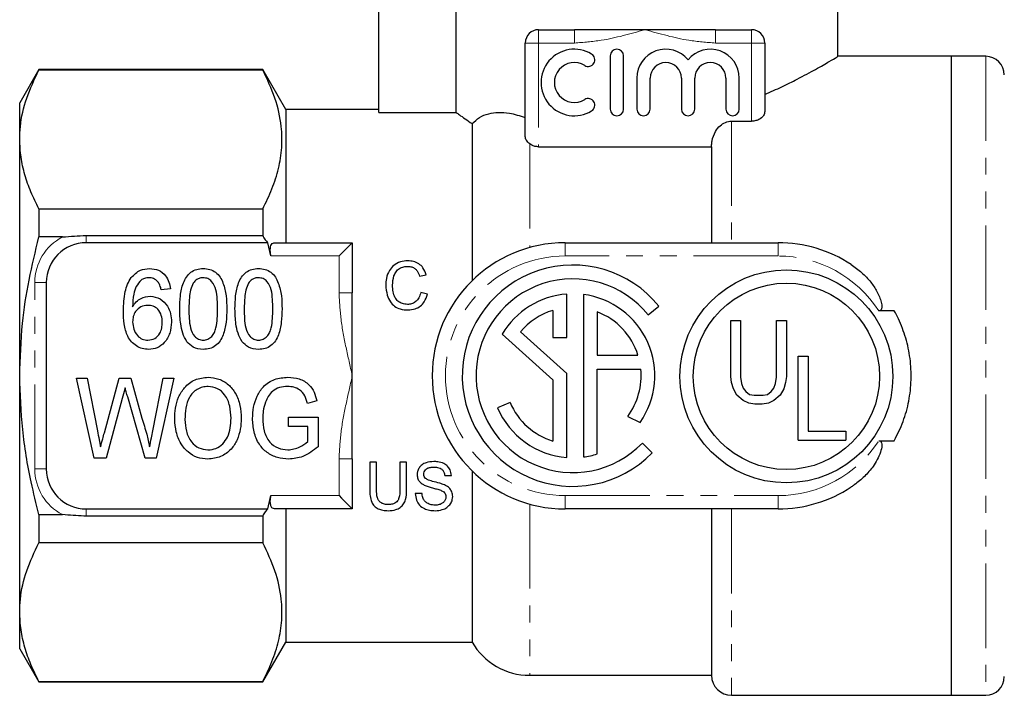
# Model space of a CAD drawing. Units: millimetres. Extents: x 114 to 293, y 87 to 265.
# Drawn here: x 114 to 188, y 175 to 225 of the extents above; entities that cross this region are included whole.
import ezdxf

# ---------------------------------------------------------------- set-up
doc = ezdxf.new("R2010")
doc.units = ezdxf.units.MM
doc.linetypes.add('PHANTOM', pattern=[12.7, 6.35, -1.27, 1.27, -1.27, 1.27, -1.27])

msp = doc.modelspace()

# ---------------------------------------------------------------- linework, layer by layer
at = {"color": 7, "linetype": 'Continuous', "lineweight": 25}
for p, q in [((141.334, 218.51), (141.334, 233.136)), ((147.148, 218.51), (147.148, 233.136)), ((175.834, 222.715), (175.834, 233.136)), ((153.334, 224.736), (156.043, 224.736)), ((161.334, 224.736), (156.043, 224.736)), ((166.626, 224.736), (161.334, 224.736)), ((166.626, 224.736), (169.334, 224.736)), ((152.334, 216.723), (152.334, 223.736)), ((170.334, 223.736), (170.334, 218.579)), ((158.718, 222.769), (158.718, 218.769)), ((159.718, 218.769), (159.718, 222.769)), ((184.334, 222.736), (175.799, 222.736)), ((186.934, 222.736), (184.334, 222.736)), ((184.334, 222.736), (184.334, 198.736)), ((184.334, 222.736), (184.334, 174.736)), ((115.777, 221.736), (114.334, 219.236)), ((132.602, 221.736), (115.777, 221.736)), ((115.777, 221.736), (115.777, 221.704)), ((132.602, 221.704), (115.777, 221.704)), ((134.334, 218.736), (132.602, 221.736)), ((132.602, 221.736), (132.602, 221.704)), ((160.718, 221.096), (160.718, 218.769)), ((161.718, 218.769), (161.718, 221.096)), ((164.066, 221.096), (164.066, 218.769)), ((165.066, 218.769), (165.066, 221.096)), ((167.413, 221.096), (167.413, 218.769)), ((168.413, 218.769), (168.413, 221.096)), ((114.334, 216.49), (114.334, 219.236)), ((141.334, 218.736), (134.334, 218.736)), ((134.334, 218.736), (134.334, 208.736)), ((141.334, 218.51), (147.148, 218.51)), ((148.334, 217.677), (148.334, 205.878)), ((167.834, 217.861), (169.334, 217.861)), ((114.334, 198.736), (114.334, 216.49)), ((153.334, 215.941), (166.334, 215.941)), ((166.334, 215.941), (166.334, 208.736)), ((115.777, 211.276), (115.777, 209.164)), ((115.777, 211.276), (132.602, 211.276)), ((132.602, 211.276), (132.602, 209.273)), ((117.547, 209.164), (115.777, 209.164)), ((119.334, 209.273), (132.602, 209.273)), ((132.971, 208.736), (119.334, 208.736)), ((133.219, 207.736), (132.971, 208.736)), ((133.485, 208.736), (139.334, 208.736)), ((139.334, 208.736), (139.334, 204.981)), ((155.334, 208.736), (171.334, 208.736)), ((116.334, 205.736), (116.334, 191.736)), ((144.385, 206.219), (144.893, 206.328)), ((125.666, 205.259), (124.974, 205.182)), ((139.334, 198.736), (139.334, 204.981)), ((144.985, 204.88), (144.478, 204.998)), ((155.45, 201.611), (155.45, 204.881)), ((156.697, 204.847), (156.697, 192.639)), ((154.411, 203.651), (154.411, 201.611)), ((157.737, 203.538), (157.737, 200.283)), ((161.574, 203.306), (162.372, 203.971)), ((180.066, 203.61), (178.9, 203.61)), ((167.772, 198.694), (167.772, 202.902)), ((167.772, 202.902), (168.514, 202.902)), ((168.514, 202.902), (168.514, 198.627)), ((171.214, 198.627), (171.214, 202.902)), ((171.214, 202.902), (171.957, 202.902)), ((171.957, 202.902), (171.957, 198.694)), ((155.45, 198.907), (151.969, 202.032)), ((150.602, 201.863), (154.411, 198.443)), ((154.411, 201.611), (155.45, 201.611)), ((157.737, 200.283), (160.803, 200.283)), ((172.842, 200.199), (173.584, 200.199)), ((172.842, 193.899), (172.842, 200.199)), ((173.584, 200.199), (173.584, 194.574)), ((157.737, 192.866), (157.737, 199.244)), ((157.737, 199.244), (161.015, 199.244)), ((114.334, 180.983), (114.334, 198.736)), ((118.602, 198.554), (119.398, 198.554)), ((119.933, 192.554), (118.602, 198.554)), ((119.398, 198.554), (120.172, 194.605)), ((120.7, 194.463), (121.81, 198.554)), ((121.81, 198.554), (122.697, 198.554)), ((122.697, 198.554), (123.51, 195.561)), ((124.338, 194.6), (125.111, 198.554)), ((125.909, 198.554), (124.579, 192.554)), ((125.111, 198.554), (125.909, 198.554)), ((139.334, 192.491), (139.334, 198.736)), ((154.411, 198.443), (154.411, 193.834)), ((155.45, 192.605), (155.45, 198.907)), ((167.839, 198.222), (167.772, 198.694)), ((168.514, 198.627), (168.582, 198.154)), ((171.147, 198.154), (171.214, 198.627)), ((171.957, 198.694), (171.889, 198.222)), ((184.334, 198.736), (184.334, 174.736)), ((167.974, 197.749), (167.839, 198.222)), ((168.244, 197.277), (167.974, 197.749)), ((168.582, 198.154), (168.717, 197.817)), ((168.717, 197.817), (168.919, 197.547)), ((170.809, 197.547), (171.012, 197.817)), ((171.012, 197.817), (171.147, 198.154)), ((171.754, 197.749), (171.484, 197.277)), ((171.889, 198.222), (171.754, 197.749)), ((122.041, 197.043), (120.824, 192.554)), ((123.771, 192.554), (122.45, 197.153)), ((136.666, 196.863), (135.962, 196.668)), ((168.717, 196.872), (168.244, 197.277)), ((169.122, 196.669), (168.717, 196.872)), ((168.919, 197.547), (169.189, 197.344)), ((169.189, 197.344), (169.527, 197.277)), ((169.527, 197.277), (170.202, 197.277)), ((170.202, 197.277), (170.539, 197.344)), ((170.539, 197.344), (170.809, 197.547)), ((171.012, 196.872), (170.607, 196.669)), ((171.484, 197.277), (171.012, 196.872)), ((151.189, 196.726), (150.242, 196.338)), ((169.594, 196.602), (169.122, 196.669)), ((170.134, 196.602), (169.594, 196.602)), ((170.607, 196.669), (170.134, 196.602)), ((134.525, 195.631), (136.755, 195.631)), ((134.525, 194.938), (134.525, 195.631)), ((136.755, 195.631), (136.755, 193.411)), ((160.028, 195.684), (160.965, 195.234)), ((135.986, 194.938), (134.525, 194.938)), ((135.986, 193.801), (135.986, 194.938)), ((172.842, 193.899), (176.419, 193.899)), ((173.584, 194.574), (176.419, 194.574)), ((176.419, 194.574), (176.419, 193.899)), ((161.867, 192.946), (161.132, 193.68)), ((178.9, 193.863), (180.066, 193.863)), ((120.824, 192.554), (119.933, 192.554)), ((124.579, 192.554), (123.771, 192.554)), ((139.334, 192.491), (139.334, 188.736)), ((140.647, 192.251), (140.647, 190.18)), ((141.155, 192.251), (140.647, 192.251)), ((141.155, 190.204), (141.155, 192.251)), ((143.416, 192.251), (142.908, 192.251)), ((142.908, 192.251), (142.908, 190.204)), ((143.416, 190.18), (143.416, 192.251)), ((146.278, 191.235), (146.785, 191.235)), ((148.334, 191.595), (148.334, 178.736)), ((132.971, 188.736), (133.219, 189.736)), ((144.57, 189.897), (144.062, 189.897)), ((119.334, 188.736), (132.971, 188.736)), ((139.334, 188.736), (133.485, 188.736)), ((134.334, 188.736), (134.334, 178.736)), ((171.334, 188.736), (155.334, 188.736)), ((166.334, 188.736), (166.334, 176.236)), ((115.777, 188.308), (115.777, 186.197)), ((115.777, 188.308), (117.547, 188.308)), ((132.602, 188.199), (119.334, 188.199)), ((132.602, 188.199), (132.602, 186.197)), ((132.602, 186.197), (115.777, 186.197)), ((114.334, 178.236), (114.334, 180.983)), ((132.602, 175.736), (134.334, 178.736)), ((134.334, 178.736), (148.334, 178.736)), ((114.334, 178.236), (115.777, 175.736)), ((152.664, 176.236), (166.334, 176.236)), ((115.777, 175.768), (132.602, 175.768)), ((115.777, 175.768), (115.777, 175.736)), ((115.777, 175.736), (132.602, 175.736)), ((132.602, 175.768), (132.602, 175.736)), ((167.834, 174.736), (184.334, 174.736)), ((184.334, 174.736), (186.934, 174.736))]:
    msp.add_line(p, q, dxfattribs=at)
at = {"color": 8, "linetype": 'PHANTOM', "lineweight": 18}
for p, q in [((153.334, 223.736), (153.334, 224.736)), ((156.043, 223.736), (156.043, 224.736)), ((166.626, 224.736), (166.626, 223.736)), ((169.334, 224.736), (169.334, 223.736)), ((152.334, 223.736), (153.334, 223.736)), ((153.334, 223.736), (153.334, 215.941)), ((156.043, 223.736), (153.334, 223.736)), ((169.334, 223.736), (166.626, 223.736)), ((169.334, 223.736), (170.334, 223.736)), ((169.334, 217.861), (169.334, 223.736)), ((186.934, 222.736), (186.934, 174.736)), ((167.834, 217.861), (167.834, 208.736)), ((152.664, 216.155), (152.664, 208.373)), ((119.334, 209.273), (119.334, 208.736)), ((155.334, 207.736), (155.334, 208.736)), ((171.334, 207.736), (171.334, 208.736)), ((138.334, 207.736), (133.219, 207.736)), ((138.334, 204.981), (138.334, 207.736)), ((171.334, 207.736), (155.334, 207.736)), ((115.468, 205.736), (116.334, 205.736)), ((115.468, 191.736), (115.468, 205.736)), ((138.334, 204.981), (139.334, 204.981)), ((138.334, 189.736), (138.334, 192.491)), ((138.334, 192.491), (139.334, 192.491)), ((115.468, 191.736), (116.334, 191.736)), ((133.219, 189.736), (138.334, 189.736)), ((155.334, 189.736), (171.334, 189.736)), ((155.334, 189.736), (155.334, 188.736)), ((171.334, 189.736), (171.334, 188.736)), ((119.334, 188.199), (119.334, 188.736)), ((152.664, 189.099), (152.664, 176.236)), ((167.834, 188.736), (167.834, 174.736))]:
    msp.add_line(p, q, dxfattribs=at)
at = {"color": 7, "linetype": 'Continuous', "lineweight": 25, "flags": 128}
for points in [[(138.334, 207.736), (138.529, 207.931), (138.717, 208.119), (138.89, 208.292), (139.041, 208.443), (139.166, 208.568), (139.258, 208.66), (139.315, 208.717), (139.334, 208.736)], [(122.255, 197.829), (122.136, 197.389), (122.041, 197.043)], [(138.334, 189.736), (138.529, 189.541), (138.717, 189.353), (138.89, 189.181), (139.041, 189.029), (139.166, 188.905), (139.258, 188.812), (139.315, 188.755), (139.334, 188.736)]]:
    msp.add_lwpolyline(points, dxfattribs=at)
at = {"color": 7, "linetype": 'Continuous', "lineweight": 25}
for radius in [8, 7]:
    msp.add_circle((171.957, 198.694), radius, dxfattribs=at)
for centre, radius, start, end in [((153.334, 223.736), 1, 90, 180), ((169.334, 223.736), 1, 0, 90), ((156.016, 220.769), 2.5, 58.62081, 301.37919), ((157.057, 222.477), 0.5, 238.62081, 58.62081), ((159.218, 222.769), 0.5, 0, 180), ((162.892, 221.096), 2.174, 39.64611, 180), ((166.24, 221.096), 2.174, 0, 140.35389), ((156.016, 220.769), 1.5, 58.62081, 301.37919), ((162.892, 221.096), 1.174, 0, 180), ((166.24, 221.096), 1.174, 0, 180), ((186.934, 221.336), 1.4, 0, 90), ((157.057, 219.062), 0.5, 301.37919, 121.37919), ((159.218, 218.769), 0.5, 180, 0), ((161.218, 218.769), 0.5, 180, 0), ((164.566, 218.769), 0.5, 180, 0), ((167.913, 218.769), 0.5, 180, 0), ((119.334, 205.736), 3, 90, 180), ((155.334, 198.736), 10, 90, 270), ((171.334, 198.736), 10, 56.63299, 90), ((155.908, 198.743), 8.314, 38.965, 315.79075), ((155.908, 198.743), 7.275, 38.8492, 315.8966), ((155.908, 198.743), 6.155, 94.2617, 149.5459), ((155.908, 198.743), 6.155, 325.24513, 82.62842), ((155.908, 198.743), 5.132, 106.95701, 140.13638), ((155.908, 198.743), 5.132, 17.46573, 69.11989), ((155.908, 198.743), 5.132, 323.40478, 5.6018), ((155.908, 198.743), 6.155, 202.99841, 265.7383), ((155.908, 198.743), 5.132, 203.14039, 253.04299), ((155.908, 198.743), 6.155, 277.37158, 287.28652), ((119.334, 191.736), 3, 180, 270), ((171.334, 198.736), 10, 270, 303.36701), ((152.664, 181.236), 5, 210, 270), ((167.834, 176.236), 1.5, 180, 270), ((186.934, 176.136), 1.4, 270, 0)]:
    msp.add_arc(centre, radius, start, end, dxfattribs=at)
at = {"color": 8, "linetype": 'PHANTOM', "lineweight": 18}
for centre, radius, start, end in [((119.334, 205.736), 3.866, 117.52822, 180), ((155.334, 198.736), 9, 90, 270), ((171.334, 198.736), 9, 32.78503, 90), ((171.334, 198.736), 9, 270, 327.21497), ((119.334, 191.736), 3.866, 180, 242.47178)]:
    msp.add_arc(centre, radius, start, end, dxfattribs=at)
for points, knots in [([(161.334, 224.736), (161.323, 224.733), (160.234, 224.437), (158.499, 223.919), (156.712, 223.786), (156.043, 223.736)], [0, 0, 0, 0, 0.006089, 0.627502, 1, 1, 1, 1]), ([(166.626, 223.736), (165.956, 223.786), (164.17, 223.919), (162.434, 224.437), (161.345, 224.733), (161.334, 224.736)], [0, 0, 0, 0, 0.372498, 0.993911, 1, 1, 1, 1]), ([(139.334, 198.736), (139.331, 198.749), (139.168, 199.458), (138.851, 200.865), (138.444, 202.929), (138.37, 204.313), (138.334, 204.981)], [0, 0, 0, 0, 0.0061537, 0.344564, 0.683399, 1, 1, 1, 1]), ([(138.334, 192.491), (138.37, 193.16), (138.444, 194.542), (138.851, 196.606), (139.168, 198.013), (139.331, 198.723), (139.334, 198.736)], [0, 0, 0, 0, 0.316601, 0.654776, 0.993846, 1, 1, 1, 1])]:
    msp.add_open_spline(points, degree=3, knots=knots, dxfattribs=at)
at = {"color": 7, "linetype": 'Continuous', "lineweight": 25}
for points, knots in [([(170.334, 219.873), (170.769, 220.065), (171.645, 220.451), (172.958, 221.108), (174.232, 221.796), (175.207, 222.36), (175.76, 222.691), (175.787, 222.708), (175.799, 222.715)], [0, 0, 0, 0, 0.13435, 0.27043, 0.468578, 0.673681, 0.852295, 1, 1, 1, 1]), ([(114.334, 216.49), (114.345, 216.815), (114.381, 217.852), (114.783, 219.606), (115.445, 221.002), (115.777, 221.704)], [0, 0, 0, 0, 0.184696, 0.590114, 1, 1, 1, 1]), ([(132.602, 211.276), (132.847, 211.776), (133.336, 212.777), (133.823, 214.316), (134.071, 215.882), (134.033, 217.651), (133.6, 219.606), (132.936, 221.002), (132.602, 221.704)], [0, 0, 0, 0, 0.146379, 0.292718, 0.442528, 0.592324, 0.795045, 1, 1, 1, 1]), ([(147.148, 218.51), (147.22, 218.458), (147.494, 218.261), (147.977, 217.925), (148.334, 217.677)], [0, 0, 0, 0, 0.2617096, 1, 1, 1, 1]), ([(148.334, 217.677), (148.512, 217.844), (148.874, 218.184), (149.553, 218.441), (150.311, 218.544), (151.225, 218.496), (151.93, 218.27), (152.334, 218.14)], [0, 0, 0, 0, 0.191162, 0.388834, 0.568431, 0.752248, 1, 1, 1, 1]), ([(170.334, 218.579), (170.317, 218.483), (170.284, 218.293), (170.048, 218.062), (169.748, 217.915), (169.503, 217.864), (169.363, 217.861), (169.334, 217.861)], [0, 0, 0, 0, 0.290862, 0.570605, 0.759528, 0.949613, 1, 1, 1, 1]), ([(166.334, 215.941), (166.337, 216.037), (166.342, 216.183), (166.401, 216.579), (166.562, 217.052), (166.936, 217.524), (167.359, 217.795), (167.673, 217.86), (167.831, 217.861), (167.834, 217.861)], [0, 0, 0, 0, 0.107327, 0.163088, 0.446071, 0.652162, 0.823807, 0.996259, 1, 1, 1, 1]), ([(115.777, 211.276), (115.568, 211.699), (115.148, 212.547), (114.696, 213.844), (114.393, 215.16), (114.354, 216.046), (114.334, 216.49)], [0, 0, 0, 0, 0.248069, 0.496096, 0.748062, 1, 1, 1, 1]), ([(152.664, 216.155), (152.567, 216.243), (152.374, 216.418), (152.347, 216.622), (152.334, 216.723)], [0, 0, 0, 0, 0.506423, 1, 1, 1, 1]), ([(153.334, 215.941), (153.24, 215.948), (153.053, 215.961), (152.826, 216.048), (152.713, 216.123), (152.664, 216.155)], [0, 0, 0, 0, 0.3642231, 0.7270406, 1, 1, 1, 1]), ([(114.334, 198.736), (114.377, 200.05), (114.456, 202.463), (114.998, 205.947), (115.517, 208.09), (115.777, 209.164)], [0, 0, 0, 0, 0.37327, 0.685725, 1, 1, 1, 1]), ([(117.547, 209.164), (117.845, 209.189), (118.44, 209.237), (119.036, 209.261), (119.334, 209.273)], [0, 0, 0, 0, 0.500524, 1, 1, 1, 1]), ([(132.602, 209.273), (132.659, 209.16), (132.771, 208.937), (132.905, 208.803), (132.971, 208.736)], [0, 0, 0, 0, 0.505369, 1, 1, 1, 1]), ([(133.219, 207.736), (133.2, 207.835), (133.161, 208.034), (133.165, 208.309), (133.215, 208.53), (133.31, 208.681), (133.409, 208.733), (133.472, 208.736), (133.485, 208.736)], [0, 0, 0, 0, 0.185343, 0.370948, 0.552478, 0.740772, 0.947506, 1, 1, 1, 1]), ([(143.506, 207.374), (143.314, 207.357), (142.931, 207.323), (142.438, 207.054), (142.07, 206.621), (141.874, 206.104), (141.855, 205.722), (141.847, 205.554)], [0, 0, 0, 0, 0.198433, 0.398091, 0.577917, 0.814011, 1, 1, 1, 1]), ([(144.893, 206.328), (144.823, 206.512), (144.704, 206.827), (144.342, 207.163), (143.941, 207.348), (143.648, 207.365), (143.506, 207.374)], [0, 0, 0, 0, 0.321926, 0.550719, 0.780151, 1, 1, 1, 1]), ([(122.718, 206.116), (122.933, 206.336), (123.319, 206.73), (123.863, 206.777), (124.104, 206.797)], [0, 0, 0, 0, 0.558642, 1, 1, 1, 1]), ([(124.104, 206.797), (124.332, 206.775), (124.788, 206.73), (125.298, 206.307), (125.576, 205.787), (125.636, 205.435), (125.666, 205.259)], [0, 0, 0, 0, 0.27966, 0.558691, 0.779109, 1, 1, 1, 1]), ([(126.358, 203.756), (126.366, 204.086), (126.382, 204.746), (126.55, 205.564), (126.843, 206.16), (127.178, 206.533), (127.632, 206.763), (127.962, 206.786), (128.128, 206.797)], [0, 0, 0, 0, 0.250524, 0.500566, 0.625655, 0.750446, 0.875089, 1, 1, 1, 1]), ([(128.128, 206.797), (128.293, 206.784), (128.623, 206.759), (129.078, 206.534), (129.42, 206.164), (129.69, 205.557), (129.882, 204.748), (129.892, 204.087), (129.897, 203.756)], [0, 0, 0, 0, 0.124918, 0.249737, 0.37438, 0.499515, 0.749539, 1, 1, 1, 1]), ([(130.512, 203.756), (130.52, 204.086), (130.535, 204.746), (130.704, 205.564), (130.996, 206.16), (131.332, 206.533), (131.785, 206.763), (132.116, 206.786), (132.282, 206.797)], [0, 0, 0, 0, 0.250524, 0.500566, 0.625656, 0.750446, 0.875089, 1, 1, 1, 1]), ([(132.282, 206.797), (132.447, 206.784), (132.777, 206.759), (133.232, 206.534), (133.574, 206.164), (133.844, 205.557), (134.036, 204.748), (134.046, 204.087), (134.051, 203.756)], [0, 0, 0, 0, 0.124919, 0.249737, 0.374381, 0.499515, 0.749539, 1, 1, 1, 1]), ([(142.355, 205.557), (142.371, 205.787), (142.397, 206.137), (142.601, 206.565), (142.863, 206.814), (143.178, 206.943), (143.388, 206.954), (143.481, 206.959)], [0, 0, 0, 0, 0.346153, 0.5243, 0.70345, 0.86874, 1, 1, 1, 1]), ([(143.481, 206.959), (143.59, 206.951), (143.786, 206.937), (144.037, 206.805), (144.256, 206.573), (144.335, 206.357), (144.385, 206.219)], [0, 0, 0, 0, 0.248045, 0.445471, 0.643008, 1, 1, 1, 1]), ([(176.834, 207.088), (177.103, 206.894), (177.641, 206.507), (178.285, 205.82), (178.788, 205.075), (179.047, 204.481), (179.126, 204.051), (179.131, 203.876), (179.099, 203.745), (179.061, 203.675), (179.005, 203.631), (178.952, 203.612), (178.916, 203.61), (178.9, 203.61)], [0, 0, 0, 0, 0.221927, 0.443653, 0.630364, 0.827964, 0.873532, 0.924415, 0.943826, 0.963416, 0.976625, 0.989838, 1, 1, 1, 1]), ([(122.128, 203.606), (122.147, 204.095), (122.174, 204.777), (122.413, 205.624), (122.616, 205.952), (122.718, 206.116)], [0, 0, 0, 0, 0.559907, 0.780095, 1, 1, 1, 1]), ([(123.464, 205.927), (123.329, 205.775), (123.059, 205.471), (122.845, 204.765), (122.829, 204.247), (122.82, 203.929)], [0, 0, 0, 0, 0.279284, 0.559188, 1, 1, 1, 1]), ([(124.059, 206.105), (123.941, 206.095), (123.729, 206.077), (123.545, 205.973), (123.464, 205.927)], [0, 0, 0, 0, 0.559557, 1, 1, 1, 1]), ([(124.723, 205.797), (124.617, 205.895), (124.427, 206.071), (124.172, 206.094), (124.059, 206.105)], [0, 0, 0, 0, 0.5592038, 1, 1, 1, 1]), ([(124.974, 205.182), (124.947, 205.305), (124.898, 205.525), (124.776, 205.714), (124.723, 205.797)], [0, 0, 0, 0, 0.56057, 1, 1, 1, 1]), ([(128.121, 206.105), (128.038, 206.099), (127.872, 206.087), (127.596, 205.958), (127.458, 205.794), (127.373, 205.694)], [0, 0, 0, 0, 0.280327, 0.560514, 1, 1, 1, 1]), ([(129.205, 203.759), (129.2, 203.998), (129.191, 204.478), (129.116, 205.191), (128.874, 205.761), (128.482, 206.065), (128.241, 206.092), (128.121, 206.105)], [0, 0, 0, 0, 0.2511602, 0.5021186, 0.7503166, 0.8752259, 1, 1, 1, 1]), ([(132.274, 206.105), (132.191, 206.099), (132.025, 206.087), (131.75, 205.958), (131.611, 205.794), (131.527, 205.694)], [0, 0, 0, 0, 0.280325, 0.560513, 1, 1, 1, 1]), ([(133.358, 203.759), (133.354, 203.998), (133.345, 204.478), (133.27, 205.191), (133.028, 205.761), (132.636, 206.065), (132.395, 206.092), (132.274, 206.105)], [0, 0, 0, 0, 0.25116, 0.502119, 0.750316, 0.875227, 1, 1, 1, 1]), ([(127.373, 205.694), (127.299, 205.524), (127.152, 205.183), (127.069, 204.523), (127.058, 204.049), (127.051, 203.759)], [0, 0, 0, 0, 0.2793542, 0.5595637, 1, 1, 1, 1]), ([(131.527, 205.694), (131.453, 205.524), (131.306, 205.183), (131.223, 204.523), (131.212, 204.049), (131.205, 203.759)], [0, 0, 0, 0, 0.279354, 0.559564, 1, 1, 1, 1]), ([(141.847, 205.554), (141.867, 205.299), (141.902, 204.862), (142.154, 204.312), (142.493, 203.944), (142.96, 203.713), (143.316, 203.693), (143.516, 203.682)], [0, 0, 0, 0, 0.277375, 0.474396, 0.634733, 0.795766, 1, 1, 1, 1]), ([(143.468, 204.097), (143.341, 204.11), (143.086, 204.135), (142.761, 204.322), (142.514, 204.635), (142.379, 205.061), (142.363, 205.387), (142.355, 205.557)], [0, 0, 0, 0, 0.178342, 0.357773, 0.514913, 0.746502, 1, 1, 1, 1]), ([(144.478, 204.998), (144.439, 204.856), (144.372, 204.611), (144.142, 204.321), (143.867, 204.151), (143.628, 204.101), (143.497, 204.098), (143.468, 204.097)], [0, 0, 0, 0, 0.305348, 0.5219, 0.739342, 0.941606, 1, 1, 1, 1]), ([(122.82, 203.929), (122.905, 204.053), (123.075, 204.301), (123.516, 204.631), (123.903, 204.686), (124.139, 204.72)], [0, 0, 0, 0, 0.281004, 0.561619, 1, 1, 1, 1]), ([(124.139, 204.72), (124.401, 204.677), (124.928, 204.592), (125.445, 204.021), (125.709, 203.394), (125.732, 202.98), (125.743, 202.773)], [0, 0, 0, 0, 0.278441, 0.558212, 0.778889, 1, 1, 1, 1]), ([(143.516, 203.682), (143.697, 203.696), (144.029, 203.722), (144.454, 203.959), (144.807, 204.338), (144.919, 204.678), (144.985, 204.88)], [0, 0, 0, 0, 0.258598, 0.472368, 0.685946, 1, 1, 1, 1]), ([(124.029, 200.72), (123.866, 200.731), (123.541, 200.754), (123.089, 200.961), (122.72, 201.285), (122.356, 201.829), (122.158, 202.634), (122.138, 203.282), (122.128, 203.606)], [0, 0, 0, 0, 0.1250042, 0.249905, 0.3748969, 0.4998855, 0.749563, 1, 1, 1, 1]), ([(123.949, 204.028), (123.773, 204.005), (123.421, 203.96), (123.046, 203.613), (122.845, 203.203), (122.828, 202.927), (122.82, 202.789)], [0, 0, 0, 0, 0.279233, 0.558763, 0.779149, 1, 1, 1, 1]), ([(125.051, 202.749), (125.04, 202.928), (125.019, 203.285), (124.766, 203.733), (124.371, 203.996), (124.09, 204.017), (123.949, 204.028)], [0, 0, 0, 0, 0.280763, 0.560057, 0.77965, 1, 1, 1, 1]), ([(126.896, 201.298), (126.783, 201.508), (126.557, 201.929), (126.391, 202.771), (126.371, 203.383), (126.358, 203.756)], [0, 0, 0, 0, 0.279541, 0.559694, 1, 1, 1, 1]), ([(127.051, 203.759), (127.055, 203.519), (127.064, 203.041), (127.136, 202.329), (127.38, 201.762), (127.768, 201.456), (128.008, 201.427), (128.128, 201.412)], [0, 0, 0, 0, 0.251236, 0.502285, 0.750318, 0.875261, 1, 1, 1, 1]), ([(128.128, 201.412), (128.248, 201.427), (128.488, 201.457), (128.777, 201.689), (128.985, 201.984), (129.122, 202.447), (129.194, 203.041), (129.201, 203.519), (129.205, 203.759)], [0, 0, 0, 0, 0.12436, 0.248988, 0.373858, 0.499026, 0.749418, 1, 1, 1, 1]), ([(129.897, 203.756), (129.889, 203.426), (129.873, 202.767), (129.706, 201.95), (129.413, 201.355), (129.077, 200.982), (128.624, 200.753), (128.293, 200.731), (128.128, 200.72)], [0, 0, 0, 0, 0.250515, 0.500531, 0.625608, 0.750413, 0.875071, 1, 1, 1, 1]), ([(131.05, 201.298), (130.937, 201.508), (130.71, 201.929), (130.545, 202.771), (130.525, 203.383), (130.512, 203.756)], [0, 0, 0, 0, 0.279541, 0.559694, 1, 1, 1, 1]), ([(131.205, 203.759), (131.209, 203.519), (131.218, 203.041), (131.29, 202.329), (131.534, 201.762), (131.922, 201.456), (132.162, 201.427), (132.282, 201.412)], [0, 0, 0, 0, 0.251236, 0.502285, 0.750318, 0.875262, 1, 1, 1, 1]), ([(132.282, 201.412), (132.401, 201.427), (132.642, 201.457), (132.93, 201.689), (133.139, 201.984), (133.276, 202.447), (133.348, 203.041), (133.355, 203.519), (133.358, 203.759)], [0, 0, 0, 0, 0.124361, 0.248989, 0.373858, 0.499027, 0.749418, 1, 1, 1, 1]), ([(134.051, 203.756), (134.043, 203.426), (134.027, 202.767), (133.859, 201.95), (133.567, 201.355), (133.231, 200.982), (132.777, 200.753), (132.447, 200.731), (132.282, 200.72)], [0, 0, 0, 0, 0.250515, 0.500531, 0.625607, 0.750413, 0.875071, 1, 1, 1, 1]), ([(180.066, 193.863), (180.302, 194.336), (180.774, 195.283), (181.194, 196.836), (181.372, 198.438), (181.293, 200.038), (180.96, 201.579), (180.517, 202.761), (180.171, 203.412), (180.066, 203.61)], [0, 0, 0, 0, 0.156943, 0.313834, 0.471064, 0.628289, 0.780766, 0.933286, 1, 1, 1, 1]), ([(122.82, 202.789), (122.838, 202.602), (122.875, 202.228), (123.137, 201.761), (123.532, 201.456), (123.828, 201.427), (123.976, 201.412)], [0, 0, 0, 0, 0.280407, 0.560428, 0.780067, 1, 1, 1, 1]), ([(125.743, 202.773), (125.718, 202.494), (125.669, 201.937), (125.281, 201.239), (124.689, 200.791), (124.249, 200.744), (124.029, 200.72)], [0, 0, 0, 0, 0.28059, 0.5604093, 0.7801797, 1, 1, 1, 1]), ([(123.976, 201.412), (124.158, 201.437), (124.52, 201.487), (124.874, 201.886), (125.031, 202.324), (125.044, 202.607), (125.051, 202.749)], [0, 0, 0, 0, 0.278779, 0.557947, 0.77875, 1, 1, 1, 1]), ([(128.128, 200.72), (127.857, 200.748), (127.374, 200.797), (127.042, 201.145), (126.896, 201.298)], [0, 0, 0, 0, 0.5593309, 1, 1, 1, 1]), ([(132.282, 200.72), (132.011, 200.748), (131.528, 200.797), (131.196, 201.145), (131.05, 201.298)], [0, 0, 0, 0, 0.559329, 1, 1, 1, 1]), ([(115.777, 188.308), (115.576, 189.124), (115.057, 191.233), (114.47, 194.712), (114.38, 197.39), (114.334, 198.736)], [0, 0, 0, 0, 0.23895, 0.617524, 1, 1, 1, 1]), ([(125.986, 195.474), (125.997, 195.756), (126.018, 196.32), (126.245, 197.144), (126.715, 197.912), (127.488, 198.527), (128.156, 198.596), (128.49, 198.631)], [0, 0, 0, 0, 0.187309, 0.374408, 0.561199, 0.780526, 1, 1, 1, 1]), ([(128.49, 198.631), (128.767, 198.604), (129.321, 198.551), (130.049, 198.102), (130.604, 197.409), (130.933, 196.522), (130.968, 195.87), (130.986, 195.544)], [0, 0, 0, 0, 0.186444, 0.372891, 0.559418, 0.779549, 1, 1, 1, 1]), ([(131.832, 195.525), (131.848, 195.812), (131.881, 196.386), (132.148, 197.212), (132.633, 197.996), (133.477, 198.542), (134.153, 198.601), (134.492, 198.631)], [0, 0, 0, 0, 0.187202, 0.374344, 0.561015, 0.78014, 1, 1, 1, 1]), ([(134.492, 198.631), (134.779, 198.607), (135.353, 198.561), (136.074, 198.145), (136.488, 197.516), (136.607, 197.081), (136.666, 196.863)], [0, 0, 0, 0, 0.280143, 0.559334, 0.779295, 1, 1, 1, 1]), ([(122.45, 197.153), (122.414, 197.279), (122.349, 197.505), (122.284, 197.73), (122.255, 197.829)], [0, 0, 0, 0, 0.560005, 1, 1, 1, 1]), ([(128.493, 197.938), (128.351, 197.928), (128.067, 197.907), (127.543, 197.674), (127.023, 197.151), (126.785, 196.314), (126.765, 195.748), (126.755, 195.465)], [0, 0, 0, 0, 0.125228, 0.250409, 0.499163, 0.749128, 1, 1, 1, 1]), ([(130.217, 195.55), (130.201, 195.858), (130.169, 196.473), (129.83, 197.28), (129.22, 197.838), (128.736, 197.905), (128.493, 197.938)], [0, 0, 0, 0, 0.281143, 0.56109, 0.780773, 1, 1, 1, 1]), ([(134.477, 197.938), (134.27, 197.924), (133.856, 197.897), (133.339, 197.608), (132.991, 197.2), (132.862, 196.902), (132.797, 196.753)], [0, 0, 0, 0, 0.280053, 0.559552, 0.779634, 1, 1, 1, 1]), ([(135.962, 196.668), (135.908, 196.862), (135.8, 197.248), (135.425, 197.686), (134.948, 197.904), (134.634, 197.927), (134.477, 197.938)], [0, 0, 0, 0, 0.28086, 0.559262, 0.779534, 1, 1, 1, 1]), ([(132.797, 196.753), (132.733, 196.534), (132.619, 196.142), (132.607, 195.735), (132.602, 195.556)], [0, 0, 0, 0, 0.559839, 1, 1, 1, 1]), ([(123.51, 195.561), (123.641, 195.162), (123.875, 194.449), (124.032, 193.715), (124.102, 193.393)], [0, 0, 0, 0, 0.559986, 1, 1, 1, 1]), ([(128.486, 192.477), (128.214, 192.502), (127.671, 192.551), (126.956, 192.987), (126.399, 193.655), (126.054, 194.516), (126.009, 195.155), (125.986, 195.474)], [0, 0, 0, 0, 0.186472, 0.372918, 0.559527, 0.779693, 1, 1, 1, 1]), ([(126.755, 195.465), (126.771, 195.163), (126.802, 194.562), (127.172, 193.792), (127.771, 193.258), (128.246, 193.199), (128.483, 193.169)], [0, 0, 0, 0, 0.281028, 0.5607481, 0.7805411, 1, 1, 1, 1]), ([(128.483, 193.169), (128.689, 193.19), (129.102, 193.232), (129.617, 193.61), (129.991, 194.151), (130.19, 194.824), (130.208, 195.308), (130.217, 195.55)], [0, 0, 0, 0, 0.18626, 0.372476, 0.55916, 0.779383, 1, 1, 1, 1]), ([(130.986, 195.544), (130.973, 195.268), (130.947, 194.716), (130.7, 193.917), (130.238, 193.164), (129.461, 192.593), (128.811, 192.516), (128.486, 192.477)], [0, 0, 0, 0, 0.187273, 0.374378, 0.561162, 0.78055, 1, 1, 1, 1]), ([(134.551, 192.477), (134.265, 192.499), (133.692, 192.544), (132.906, 192.936), (132.272, 193.606), (131.898, 194.514), (131.854, 195.188), (131.832, 195.525)], [0, 0, 0, 0, 0.18676, 0.3733647, 0.5597499, 0.7796951, 1, 1, 1, 1]), ([(132.602, 195.556), (132.617, 195.235), (132.647, 194.596), (133.032, 193.753), (133.731, 193.257), (134.234, 193.198), (134.486, 193.169)], [0, 0, 0, 0, 0.281108, 0.560389, 0.779889, 1, 1, 1, 1]), ([(120.172, 194.605), (120.217, 194.379), (120.295, 193.975), (120.374, 193.57), (120.409, 193.393)], [0, 0, 0, 0, 0.559999, 1, 1, 1, 1]), ([(120.409, 193.393), (120.464, 193.592), (120.56, 193.949), (120.657, 194.306), (120.7, 194.463)], [0, 0, 0, 0, 0.560002, 1, 1, 1, 1]), ([(124.102, 193.393), (124.146, 193.618), (124.225, 194.021), (124.304, 194.423), (124.338, 194.6)], [0, 0, 0, 0, 0.559999, 1, 1, 1, 1]), ([(134.486, 193.169), (134.798, 193.214), (135.357, 193.294), (135.794, 193.646), (135.986, 193.801)], [0, 0, 0, 0, 0.559043, 1, 1, 1, 1]), ([(136.755, 193.411), (136.579, 193.266), (136.226, 192.976), (135.498, 192.583), (134.91, 192.517), (134.551, 192.477)], [0, 0, 0, 0, 0.28063, 0.561097, 1, 1, 1, 1]), ([(178.9, 193.863), (178.923, 193.861), (178.969, 193.858), (179.029, 193.827), (179.078, 193.771), (179.12, 193.668), (179.139, 193.396), (178.98, 192.769), (178.537, 191.967), (177.844, 191.163), (177.263, 190.674), (176.91, 190.436), (176.834, 190.385)], [0, 0, 0, 0, 0.014912, 0.029955, 0.043078, 0.063572, 0.102944, 0.224539, 0.492024, 0.714969, 0.938157, 1, 1, 1, 1]), ([(145.45, 192.297), (145.255, 192.281), (144.944, 192.257), (144.56, 192.065), (144.337, 191.824), (144.218, 191.559), (144.206, 191.387), (144.201, 191.311)], [0, 0, 0, 0, 0.319579, 0.507913, 0.697834, 0.866522, 1, 1, 1, 1]), ([(144.708, 191.344), (144.714, 191.405), (144.726, 191.526), (144.833, 191.681), (144.991, 191.806), (145.214, 191.872), (145.381, 191.878), (145.471, 191.882)], [0, 0, 0, 0, 0.179626, 0.360512, 0.533299, 0.749194, 1, 1, 1, 1]), ([(146.785, 191.235), (146.764, 191.386), (146.726, 191.645), (146.502, 191.96), (146.181, 192.179), (145.813, 192.284), (145.551, 192.294), (145.45, 192.297)], [0, 0, 0, 0, 0.246574, 0.422718, 0.599488, 0.845033, 1, 1, 1, 1]), ([(145.471, 191.882), (145.594, 191.875), (145.787, 191.865), (146.025, 191.752), (146.177, 191.593), (146.253, 191.409), (146.271, 191.283), (146.278, 191.235)], [0, 0, 0, 0, 0.307248, 0.481639, 0.656967, 0.869458, 1, 1, 1, 1]), ([(144.201, 191.311), (144.212, 191.203), (144.233, 191.004), (144.4, 190.755), (144.58, 190.615), (144.697, 190.552), (144.732, 190.533)], [0, 0, 0, 0, 0.331396, 0.608453, 0.884413, 1, 1, 1, 1]), ([(144.837, 191.026), (144.801, 191.07), (144.729, 191.158), (144.711, 191.277), (144.709, 191.338), (144.708, 191.344)], [0, 0, 0, 0, 0.4728, 0.942597, 1, 1, 1, 1]), ([(146.253, 190.543), (146.136, 190.586), (145.843, 190.693), (145.403, 190.793), (145.03, 190.891), (144.877, 190.998), (144.837, 191.026)], [0, 0, 0, 0, 0.249346, 0.62211, 0.901188, 1, 1, 1, 1]), ([(142, 189.066), (141.89, 189.074), (141.701, 189.087), (141.463, 189.204), (141.304, 189.363), (141.155, 189.695), (141.155, 189.985), (141.155, 190.204)], [0, 0, 0, 0, 0.187916, 0.322405, 0.457112, 0.591021, 1, 1, 1, 1]), ([(142.908, 190.204), (142.902, 189.987), (142.894, 189.69), (142.759, 189.356), (142.611, 189.208), (142.397, 189.103), (142.184, 189.069), (142.038, 189.067), (142, 189.066)], [0, 0, 0, 0, 0.3934504, 0.539204, 0.6484251, 0.7571965, 0.9381414, 1, 1, 1, 1]), ([(144.732, 190.533), (144.832, 190.491), (145.033, 190.406), (145.351, 190.32), (145.672, 190.239), (145.881, 190.169), (145.986, 190.134)], [0, 0, 0, 0, 0.2488932, 0.4969973, 0.7483246, 1, 1, 1, 1]), ([(146.878, 189.673), (146.867, 189.789), (146.846, 190), (146.673, 190.272), (146.463, 190.441), (146.312, 190.514), (146.253, 190.543)], [0, 0, 0, 0, 0.318208, 0.576446, 0.833838, 1, 1, 1, 1]), ([(133.485, 188.736), (133.43, 188.747), (133.319, 188.769), (133.206, 188.952), (133.159, 189.216), (133.169, 189.491), (133.204, 189.663), (133.219, 189.736)], [0, 0, 0, 0, 0.232923, 0.466852, 0.675674, 0.862714, 1, 1, 1, 1]), ([(140.647, 190.18), (140.65, 190.022), (140.657, 189.707), (140.753, 189.286), (140.967, 188.949), (141.265, 188.74), (141.636, 188.621), (141.897, 188.611), (142.04, 188.605)], [0, 0, 0, 0, 0.201973, 0.402114, 0.550147, 0.698845, 0.834955, 1, 1, 1, 1]), ([(142.04, 188.605), (142.232, 188.616), (142.555, 188.634), (142.949, 188.84), (143.21, 189.103), (143.398, 189.557), (143.409, 189.928), (143.416, 190.18)], [0, 0, 0, 0, 0.221595, 0.372823, 0.523699, 0.677144, 1, 1, 1, 1]), ([(144.062, 189.897), (144.082, 189.726), (144.119, 189.414), (144.368, 189.013), (144.718, 188.751), (145.141, 188.622), (145.423, 188.611), (145.57, 188.605)], [0, 0, 0, 0, 0.240503, 0.440226, 0.641563, 0.813431, 1, 1, 1, 1]), ([(145.548, 189.02), (145.421, 189.031), (145.188, 189.05), (144.906, 189.195), (144.703, 189.397), (144.606, 189.642), (144.581, 189.818), (144.57, 189.897)], [0, 0, 0, 0, 0.245493, 0.448349, 0.617521, 0.828297, 1, 1, 1, 1]), ([(146.37, 189.648), (146.359, 189.568), (146.338, 189.412), (146.196, 189.221), (145.982, 189.088), (145.758, 189.027), (145.603, 189.022), (145.548, 189.02)], [0, 0, 0, 0, 0.221803, 0.431667, 0.615925, 0.862625, 1, 1, 1, 1]), ([(145.57, 188.605), (145.747, 188.618), (146.06, 188.643), (146.461, 188.839), (146.722, 189.109), (146.858, 189.402), (146.872, 189.593), (146.878, 189.673)], [0, 0, 0, 0, 0.265788, 0.471311, 0.677826, 0.865543, 1, 1, 1, 1]), ([(145.986, 190.134), (146.064, 190.098), (146.192, 190.039), (146.316, 189.893), (146.364, 189.763), (146.368, 189.68), (146.37, 189.648)], [0, 0, 0, 0, 0.366649, 0.607165, 0.847185, 1, 1, 1, 1]), ([(132.971, 188.736), (132.905, 188.67), (132.771, 188.535), (132.659, 188.312), (132.602, 188.199)], [0, 0, 0, 0, 0.494631, 1, 1, 1, 1]), ([(119.334, 188.199), (119.275, 188.199), (118.947, 188.201), (118.352, 188.251), (117.816, 188.289), (117.547, 188.308)], [0, 0, 0, 0, 0.098346, 0.549, 1, 1, 1, 1]), ([(114.334, 180.983), (114.345, 181.307), (114.381, 182.345), (114.783, 184.099), (115.445, 185.495), (115.777, 186.197)], [0, 0, 0, 0, 0.184696, 0.590114, 1, 1, 1, 1]), ([(132.602, 175.768), (132.847, 176.269), (133.336, 177.269), (133.823, 178.809), (134.071, 180.375), (134.033, 182.144), (133.6, 184.099), (132.936, 185.495), (132.602, 186.197)], [0, 0, 0, 0, 0.146379, 0.292719, 0.442528, 0.592324, 0.795045, 1, 1, 1, 1]), ([(115.777, 175.768), (115.568, 176.192), (115.148, 177.04), (114.696, 178.337), (114.393, 179.653), (114.354, 180.539), (114.334, 180.983)], [0, 0, 0, 0, 0.248069, 0.496096, 0.748062, 1, 1, 1, 1])]:
    msp.add_open_spline(points, degree=3, knots=knots, dxfattribs=at)

doc.saveas('drawing.dxf')
